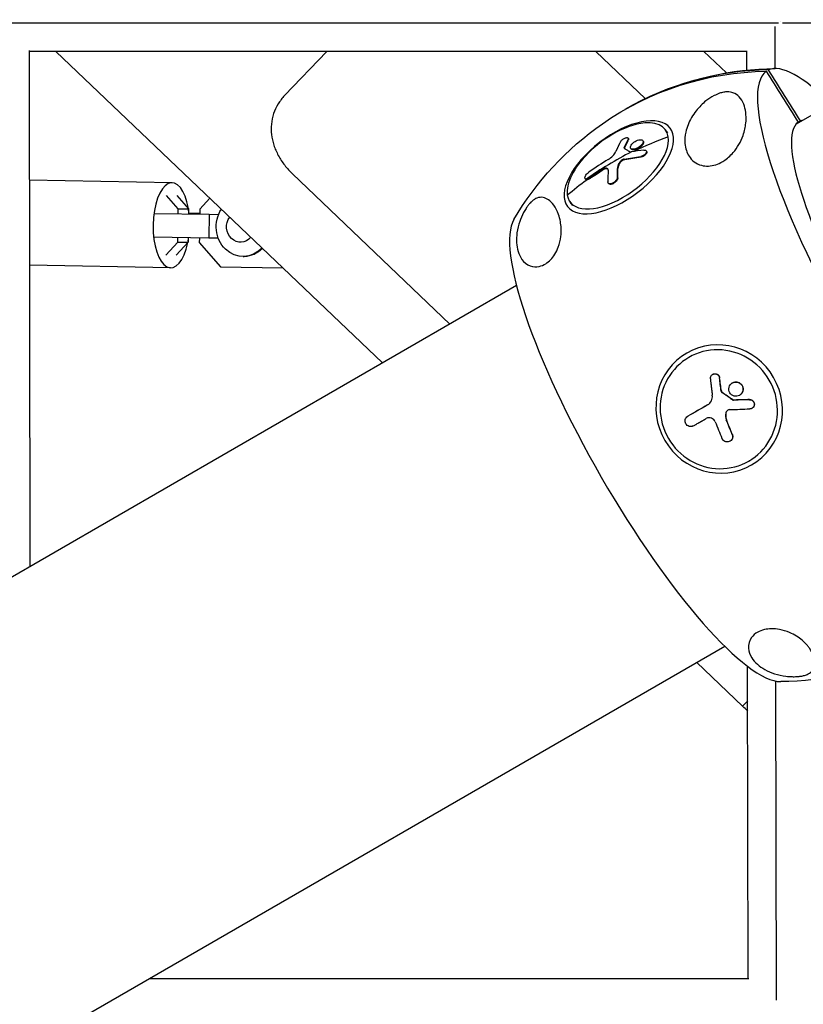
# Model space of a CAD drawing. Units: millimetres. Extents: x -5364 to 5364, y -5900 to 5900.
# Drawn here: x -1030 to -768, y -659 to -329 of the extents above; entities that cross this region are included whole.
import ezdxf

# ---------------------------------------------------------------- set-up
doc = ezdxf.new("R2010")
doc.units = ezdxf.units.MM
doc.header["$LTSCALE"] = 20
doc.layers.add('2d', color=230, linetype='Continuous')

msp = doc.modelspace()

# ---------------------------------------------------------------- linework, layer by layer
at = {"layer": '2d'}
for p, q in [((-284.43, -83.56), (-769.95, -363.88)), ((-775.88, -330), (-1034.44, -330)), ((-711.28, -330), (-774.51, -330)), ((-776.94, -345.23), (-776.96, -331.08)), ((-1027.21, -339.22), (-1027.06, -512.32)), ((-786.39, -339.5), (-1027.21, -339.5)), ((-1018.26, -339.5), (-908.68, -443.97)), ((-941.58, -354.33), (-927.44, -339.5)), ((-820.52, -355.35), (-837.14, -339.5)), ((-800.88, -339.5), (-793.34, -346.69)), ((-786.44, -345.76), (-786.45, -339.5)), ((-769.3, -363.24), (-768.51, -362.79)), ((-813.03, -366.76), (-813.86, -365.67)), ((-826.22, -369.2), (-826.35, -369.03)), ((-826.19, -368.71), (-826.33, -368.54)), ((-821.26, -369.59), (-821.39, -369.41)), ((-827.49, -371.95), (-827.62, -371.78)), ((-825.3, -372.19), (-825.43, -372.01)), ((-824.67, -372.47), (-824.8, -372.3)), ((-820.13, -372.99), (-820.26, -372.82)), ((-827.47, -375.79), (-827.61, -375.62)), ((-821.95, -374.9), (-822.09, -374.73)), ((-834.82, -379.26), (-834.95, -379.08)), ((-829.67, -378.42), (-829.8, -378.24)), ((-828.99, -376.78), (-829.12, -376.61)), ((-979.31, -383.56), (-1027.17, -382.73)), ((-938.94, -380.55), (-886.1, -430.93)), ((-840.59, -382.35), (-840.72, -382.18)), ((-839.07, -382.08), (-839.2, -381.91)), ((-829.78, -381.87), (-829.91, -381.69)), ((-832.84, -383.82), (-832.97, -383.65)), ((-977.23, -392.25), (-981.14, -387.78)), ((-977.7, -387.78), (-973.79, -392.25)), ((-966.62, -388.73), (-970.01, -392.37)), ((-977.25, -393.88), (-977.23, -392.25)), ((-977.23, -392.25), (-973.79, -392.25)), ((-973.79, -392.25), (-973.81, -393.88)), ((-970.01, -392.37), (-970.03, -394.01)), ((-844.89, -391.17), (-845.73, -390.08)), ((-985.35, -393.81), (-966.91, -394.13)), ((-970.03, -393.87), (-973.65, -393.81)), ((-966.91, -394.13), (-967.02, -402.13)), ((-966.91, -394.13), (-963.69, -394.17)), ((-967.02, -402.13), (-985.47, -401.81)), ((-977.39, -403.51), (-977.37, -401.95)), ((-973.93, -402.01), (-973.95, -403.51)), ((-970.15, -402.08), (-970.17, -403.64)), ((-963.81, -402.17), (-967.02, -402.13)), ((-981.42, -407.84), (-977.39, -403.51)), ((-973.95, -403.51), (-977.98, -407.84)), ((-977.39, -403.51), (-973.95, -403.51)), ((-970.17, -403.64), (-963.09, -411.73)), ((-955.51, -408.28), (-955.13, -408.28)), ((-979.81, -412.06), (-1027.15, -411.23)), ((-963.09, -411.73), (-942.12, -412.09)), ((-863.76, -418.03), (-1516.69, -795)), ((-805.62, -441.95), (-805.93, -442.13)), ((-797.9, -447.79), (-797.95, -447.81)), ((-795.62, -448.96), (-795.67, -448.99)), ((-791.3, -450.67), (-791.35, -450.7)), ((-789.51, -450.43), (-789.55, -450.46)), ((-795.04, -453.38), (-795.09, -453.41)), ((-794.73, -453.9), (-794.78, -453.93)), ((-788.93, -454.83), (-788.98, -454.86)), ((-799.64, -458.05), (-799.66, -458.06)), ((-791.2, -456.36), (-791.25, -456.38)), ((-790.95, -456.43), (-791, -456.46)), ((-785.58, -456.28), (-785.62, -456.31)), ((-806.28, -461.85), (-806.33, -461.88)), ((-806.28, -461.86), (-806.33, -461.88)), ((-793.49, -460.74), (-793.54, -460.77)), ((-784.73, -459.17), (-784.78, -459.19)), ((-793.33, -463.02), (-793.37, -463.05)), ((-791.35, -467.94), (-791.4, -467.97)), ((-792.1, -470.21), (-792.15, -470.24)), ((-785.55, -476.71), (-785.86, -476.89)), ((-1446.84, -915.99), (-793.91, -539.02)), ((-803.3, -544.44), (-787.93, -559.1)), ((-786.09, -650.5), (-786.21, -545.77)), ((-776.58, -657.74), (-776.71, -550.72)), ((-786.2, -557.28), (-787.93, -559.1)), ((-987, -650.5), (-785.82, -650.5))]:
    msp.add_line(p, q, dxfattribs=at)
at = {"layer": '2d', "extrusion": (0, 0, -1)}
for start, end in [(64.9272, 89.4878), (30.5122, 55.0728), (244.9272, 269.4878)]:
    msp.add_arc((776.05, -448.05), 102.82, start, end, dxfattribs=at)
for centre, major_axis, ratio, start_param, end_param in [((-776.44, -448.28), (-51.4, 89.03), 0.974018, -0.083772, 0.500131), ((-774.79, -446.86), (-30.34, 97.88), 0.526945, -0.550173, -0.506674), ((-774.65, -447.03), (-30.34, 97.88), 0.526945, -0.550173, -0.506674), ((-776.55, -447.41), (-93.05, 42.99), 0.640975, 0.728783, 0.794384), ((-776.41, -447.58), (-93.05, 42.99), 0.640975, 0.728783, 0.794384), ((-775.19, -446.77), (-43.44, 92.82), 0.358582, -0.641113, -0.589058), ((-775.06, -446.94), (-43.44, 92.82), 0.358582, -0.641113, -0.589058), ((-776.41, -447.57), (101.35, 15.3), 0.843524, 4.08003, 4.165124), ((-955.51, -398.32), (0, 9.96), 0.902706, 2.358008, 5.346489), ((-956.36, -398.32), (0, 5.16), 0.902706, 2.309706, 5.394791), ((-955.13, -398.32), (0, 9.96), 0.902706, 2.385528, 3.141593), ((-774.13, -447.88), (-13.18, 101.63), 0.209861, 4.685221, 4.72872), ((-774.08, -447.86), (-13.18, 101.63), 0.209861, 4.685221, 4.72872), ((-777.78, -445.44), (88.91, 50.91), 0.000836, 1.819855, 1.898119), ((-777.73, -445.42), (88.91, 50.91), 0.000836, 1.820059, 1.898119), ((-776.36, -444.98), (102.36, 4.22), 0.107239, 1.714657, 1.718747), ((-776.31, -444.95), (102.36, 4.22), 0.107239, 1.714657, 1.718747), ((-776.36, -444.98), (102.36, 4.22), 0.107239, 1.665844, 1.714657), ((-776.31, -444.95), (102.36, 4.22), 0.107239, 1.665844, 1.714657), ((-774.77, -447.61), (-35.97, 95.97), 0.22355, 4.582919, 4.634973), ((-774.72, -447.58), (-35.97, 95.97), 0.22355, 4.582919, 4.634973)]:
    msp.add_ellipse(centre, major_axis=major_axis, ratio=ratio, start_param=start_param, end_param=end_param, dxfattribs=at)
at = {"layer": '2d'}
for centre, major_axis, ratio, start_param, end_param in [((-775.65, -447.82), (-51.4, 89.03), 0.974018, -0.500131, 0.004524), ((-734.46, -424.04), (-45.12, 78.14), 0.226471, 0.022167, 3.119426), ((-734.46, -424.04), (-45.12, 78.14), 0.226471, -0.685475, -0.022167), ((-829.79, -377.88), (15.93, 12.2), 0.487009, -0.262296, 2.879297), ((-733.87, -423.7), (-35.05, 60.71), 0.226471, 0.028535, 3.113058), ((-733.87, -423.7), (-35.05, 60.71), 0.226471, -0.08448, -0.028535), ((-829.79, -377.88), (15.93, 12.2), 0.487009, 2.879297, 6.020889), ((-776.41, -447.57), (101.35, 15.3), 0.843524, 1.808992, 1.933591), ((-776.54, -447.4), (101.35, 15.3), 0.843524, 1.940087, 2.118061), ((-775.49, -445.17), (-92.69, 43.64), 0.635721, -0.740861, -0.73677), ((-775.49, -445.17), (-92.69, 43.64), 0.635721, -0.789674, -0.740861), ((-776.78, -445.74), (101.4, 14.66), 0.842683, 2.031921, 2.110184), ((-778.44, -448.29), (-43.74, 92.67), 0.353946, 0.581274, 0.63995), ((-979.56, -397.81), (0.25, 14.25), 0.430204, -1.156867, 4.300308), ((-979.56, -397.81), (0.25, 14.25), 0.430204, -1.278827, -1.183147), ((-817.63, -472.06), (-45.12, 78.14), 0.226471, 0.127374, 3.014218), ((-979.56, -397.81), (0.25, 14.25), 0.430204, 4.339713, 4.42042), ((-795.89, -459.51), (-10.04, 17.38), 0.974018, 4.712389, 7.853982), ((-795.89, -459.51), (-10.04, 17.38), 0.974018, 1.570796, 4.712389), ((-776.23, -448.16), (102.37, 5.11), 0.105477, 4.550903, 4.616504), ((-778.27, -448.93), (-36.54, 95.74), 0.223757, 1.64025, 1.698926)]:
    msp.add_ellipse(centre, major_axis=major_axis, ratio=ratio, start_param=start_param, end_param=end_param, dxfattribs=at)
at = {"layer": '2d', "extrusion": (0, 0, -1)}
for centre, major_axis, ratio in [((-829.43, -378.35), (17.19, 13.17), 0.487009), ((-795.76, -459.43), (-10.83, 18.75), 0.974018)]:
    msp.add_ellipse(centre, major_axis=major_axis, ratio=ratio, dxfattribs=at)
at = {"layer": '2d'}
msp.add_rational_spline([(-775.19, -329.3), (-775.19, -329.33), (-775.19, -329.36), (-775.19, -329.38)], [0.931602519879, 0.9340851253, 0.936578440799, 0.939082466378], degree=3, dxfattribs=at)
for points in [[(-779.96, -346.14), (-776.4, -351.84), (-772.85, -357.54), (-769.3, -363.24)], [(-768.51, -362.79), (-772.07, -357.09), (-775.62, -351.39), (-779.17, -345.69)], [(-826.28, -368.64), (-826.28, -368.64), (-826.28, -368.64), (-826.28, -368.64)], [(-822.03, -369.12), (-822.03, -369.12), (-822.02, -369.12), (-822.02, -369.12)], [(-821.33, -369.5), (-821.33, -369.5), (-821.33, -369.5), (-821.33, -369.5)], [(-827.49, -371.95), (-827.51, -372.01), (-827.52, -372.06), (-827.52, -372.1)], [(-825.36, -372.09), (-825.36, -372.09), (-825.36, -372.09), (-825.36, -372.09)], [(-824.79, -372.3), (-824.79, -372.3), (-824.8, -372.3), (-824.8, -372.3)], [(-824.66, -372.48), (-824.66, -372.47), (-824.66, -372.47), (-824.67, -372.47)], [(-839.07, -382.08), (-837.68, -381.11), (-836.26, -380.17), (-834.82, -379.26)], [(-829.12, -376.61), (-829.54, -377.18), (-829.78, -377.75), (-829.8, -378.24)], [(-840.64, -382.26), (-840.64, -382.26), (-840.64, -382.26), (-840.64, -382.26)], [(-832.9, -383.73), (-832.9, -383.73), (-832.9, -383.73), (-832.9, -383.73)], [(-797.93, -447.8), (-797.93, -447.8), (-797.93, -447.8), (-797.93, -447.8)], [(-791.33, -450.69), (-791.33, -450.69), (-791.33, -450.68), (-791.32, -450.68)], [(-789.57, -450.46), (-789.57, -450.46), (-789.56, -450.46), (-789.55, -450.46)], [(-789.52, -450.43), (-789.52, -450.43), (-789.51, -450.43), (-789.51, -450.43)], [(-795.04, -453.38), (-795.02, -453.59), (-794.9, -453.78), (-794.73, -453.9)], [(-791.2, -456.36), (-792.38, -455.54), (-793.56, -454.72), (-794.73, -453.9)], [(-790.76, -455.1), (-790.76, -455.1), (-790.77, -455.1), (-790.77, -455.1)], [(-788.95, -454.85), (-788.96, -454.85), (-788.96, -454.85), (-788.96, -454.85)], [(-791.2, -456.36), (-791.12, -456.4), (-791.04, -456.43), (-790.95, -456.43)], [(-806.29, -461.86), (-806.29, -461.86), (-806.29, -461.86), (-806.29, -461.86)], [(-806.28, -461.86), (-806.28, -461.86), (-806.28, -461.85), (-806.28, -461.85)], [(-793.54, -460.77), (-793.72, -461.52), (-793.66, -462.32), (-793.37, -463.05)], [(-784.75, -459.18), (-784.75, -459.18), (-784.75, -459.18), (-784.75, -459.18)], [(-792.13, -470.23), (-792.13, -470.23), (-792.13, -470.23), (-792.13, -470.23)], [(-786.2, -560.76), (-786.78, -560.2), (-787.36, -559.65), (-787.93, -559.1)]]:
    msp.add_open_spline(points, degree=3, dxfattribs=at)
for points, knots in [([(-794.74, -376.51), (-795.42, -376.91), (-796.16, -377.24), (-797.73, -377.75), (-798.54, -377.9), (-800.2, -377.98), (-801, -377.89), (-802.62, -377.45), (-803.45, -377.05), (-804.89, -375.94), (-805.45, -375.3), (-806.26, -374.03), (-806.56, -373.39), (-807.03, -371.98), (-807.18, -371.19), (-807.36, -369.12), (-807.25, -367.82), (-806.79, -365.72), (-806.53, -364.9), (-805.57, -362.47), (-804.65, -360.87), (-802.48, -358.12), (-801.36, -357.02), (-799.43, -355.49), (-798.5, -354.86), (-796.93, -354.04), (-796.3, -353.76), (-795.19, -353.39), (-794.72, -353.26), (-793.84, -353.11), (-793.45, -353.07), (-792.65, -353.06), (-792.28, -353.09), (-791.4, -353.24), (-790.94, -353.41), (-789.79, -353.96), (-789.13, -354.53), (-788.01, -356.01), (-787.59, -356.89), (-787.02, -358.72), (-786.84, -359.7), (-786.71, -361.62), (-786.72, -362.56), (-786.83, -363.53), (-786.97, -364.83), (-787.26, -366.23), (-788.52, -369.8), (-789.65, -371.77), (-792.03, -374.54), (-793.11, -375.48), (-794.41, -376.32), (-794.58, -376.42), (-794.74, -376.51)], [-104.485264, -104.485264, -104.485264, -104.485264, -100.598786, -100.598786, -96.671929, -96.671929, -92.544577, -92.544577, -87.59023, -87.59023, -82.913507, -82.913507, -78.751396, -78.751396, -73.899367, -73.899367, -66.05257, -66.05257, -60.956691, -60.956691, -50.664723, -50.664723, -41.665184, -41.665184, -35.613595, -35.613595, -32.391806, -32.391806, -30.304297, -30.304297, -28.567857, -28.567857, -26.664609, -26.664609, -23.618001, -23.618001, -17.480631, -17.480631, -11.147852, -11.147852, -5.152759, -5.152759, 0, 0, 0, 6.898473, 6.898473, 17.02274, 17.02274, 23.86477, 23.86477, 24.810611, 24.810611, 24.810611, 24.810611]), ([(-941.58, -354.33), (-941.98, -354.75), (-942.36, -355.19), (-943.08, -356.13), (-943.42, -356.62), (-944.36, -358.14), (-944.87, -359.23), (-945.64, -361.5), (-945.88, -362.68), (-946.1, -365.05), (-946.08, -366.24), (-945.8, -368.54), (-945.54, -369.72), (-944.78, -372.08), (-944.27, -373.26), (-943.05, -375.55), (-942.32, -376.65), (-940.73, -378.72), (-939.85, -379.69), (-938.94, -380.55)], [92.985328, 92.985328, 92.985328, 92.985328, 94.89458, 94.89458, 96.803831, 96.803831, 100.622334, 100.622334, 104.440837, 104.440837, 108.25934, 108.25934, 112.027806, 112.027806, 115.796272, 115.796272, 119.564738, 119.564738, 123.333204, 123.333204, 123.333204, 123.333204]), ([(-828.9, -369.79), (-828.97, -369.94), (-829.05, -370.09), (-829.15, -370.29), (-829.2, -370.4), (-829.26, -370.52), (-829.29, -370.57), (-829.3, -370.6), (-829.31, -370.61), (-829.31, -370.62), (-829.35, -370.7), (-829.4, -370.81), (-829.46, -370.93), (-829.49, -370.99), (-829.51, -371.02), (-829.51, -371.04), (-829.56, -371.13), (-829.61, -371.24), (-829.67, -371.36), (-829.7, -371.42), (-829.71, -371.45), (-829.72, -371.46), (-829.72, -371.47), (-829.76, -371.56), (-829.81, -371.67), (-829.87, -371.79), (-829.9, -371.85), (-829.91, -371.88), (-829.92, -371.89), (-829.92, -371.9), (-829.96, -371.99), (-830.01, -372.1), (-830.07, -372.22), (-830.1, -372.28), (-830.11, -372.31), (-830.12, -372.33), (-830.12, -372.34), (-830.16, -372.42), (-830.21, -372.53), (-830.27, -372.66), (-830.3, -372.72), (-830.31, -372.75), (-830.31, -372.77), (-830.32, -372.77), (-830.39, -372.94), (-830.46, -373.08), (-830.52, -373.22)], [0, 0, 0, 0, 0.125, 0.125, 0.1875, 0.21875, 0.234375, 0.242188, 0.242188, 0.25, 0.25, 0.3125, 0.34375, 0.359375, 0.359375, 0.375, 0.375, 0.4375, 0.46875, 0.484375, 0.492188, 0.492188, 0.5, 0.5, 0.5625, 0.59375, 0.609375, 0.617188, 0.617188, 0.625, 0.625, 0.6875, 0.71875, 0.734375, 0.742188, 0.742188, 0.75, 0.75, 0.8125, 0.84375, 0.859375, 0.867188, 0.867188, 0.875, 0.875, 1, 1, 1, 1]), ([(-828.9, -369.79), (-828.84, -369.69), (-828.76, -369.57), (-828.66, -369.46), (-828.56, -369.34), (-828.44, -369.22), (-828.31, -369.11), (-828.18, -369.01), (-828.03, -368.9), (-827.88, -368.81), (-827.73, -368.72), (-827.58, -368.63), (-827.42, -368.57), (-827.27, -368.51), (-827.13, -368.46), (-826.99, -368.43), (-826.86, -368.4), (-826.73, -368.39), (-826.63, -368.4), (-826.53, -368.41), (-826.44, -368.44), (-826.38, -368.48), (-826.32, -368.53), (-826.28, -368.6), (-826.27, -368.67), (-826.26, -368.75), (-826.27, -368.84), (-826.31, -368.95), (-826.32, -368.97), (-826.33, -369), (-826.35, -369.03)], [0, 0, 0, 0, 0.108572, 0.108572, 0.108572, 0.217262, 0.217262, 0.217262, 0.325717, 0.325717, 0.325717, 0.433622, 0.433622, 0.433622, 0.540983, 0.540983, 0.540983, 0.648042, 0.648042, 0.648042, 0.755174, 0.755174, 0.755174, 0.862717, 0.862717, 0.862717, 0.970831, 0.970831, 0.970831, 1, 1, 1, 1]), ([(-826.19, -368.71), (-826.18, -368.72), (-826.18, -368.73), (-826.15, -368.78), (-826.14, -368.83), (-826.13, -368.92), (-826.14, -368.97), (-826.16, -369.08), (-826.19, -369.14), (-826.22, -369.2)], [0.7926725, 0.7926725, 0.7926725, 0.7926725, 0.8125, 0.8125, 0.875, 0.875, 0.9375, 0.9375, 1, 1, 1, 1]), ([(-824.8, -372.3), (-825.23, -372.26), (-825.5, -372.06), (-825.59, -371.42), (-825.4, -370.99), (-824.67, -370.16), (-824.14, -369.76), (-823.02, -369.22), (-822.45, -369.09), (-822.03, -369.12)], [0, 0, 0, 0, 0.125, 0.125, 0.25, 0.25, 0.375, 0.375, 0.4988549, 0.4988549, 0.4988549, 0.4988549]), ([(-822.02, -369.12), (-821.59, -369.16), (-821.32, -369.37), (-821.23, -370), (-821.42, -370.43), (-822.15, -371.27), (-822.69, -371.66), (-823.79, -372.2), (-824.36, -372.33), (-824.79, -372.3)], [0.5, 0.5, 0.5, 0.5, 0.625, 0.625, 0.75, 0.75, 0.875, 0.875, 0.9988689, 0.9988689, 0.9988689, 0.9988689]), ([(-821.26, -369.59), (-821.24, -369.6), (-821.23, -369.62), (-821.2, -369.67), (-821.18, -369.71), (-821.16, -369.78), (-821.15, -369.82), (-821.13, -369.94), (-821.14, -370.02), (-821.16, -370.16), (-821.17, -370.21), (-821.21, -370.31), (-821.22, -370.35), (-821.29, -370.5), (-821.35, -370.61), (-821.45, -370.76), (-821.49, -370.82), (-821.57, -370.92), (-821.61, -370.97), (-821.7, -371.07), (-821.75, -371.13), (-821.85, -371.23), (-821.9, -371.28), (-822.01, -371.38), (-822.07, -371.43), (-822.19, -371.53), (-822.25, -371.57), (-822.34, -371.64), (-822.37, -371.67), (-822.44, -371.71), (-822.54, -371.78), (-822.63, -371.84), (-822.71, -371.89), (-822.73, -371.9), (-822.77, -371.92), (-822.82, -371.95), (-822.94, -372.02), (-823.04, -372.07), (-823.15, -372.12), (-823.18, -372.14), (-823.25, -372.17), (-823.36, -372.22), (-823.46, -372.26), (-823.56, -372.29), (-823.6, -372.31), (-823.67, -372.33), (-823.77, -372.36), (-823.87, -372.39), (-823.97, -372.41), (-824.01, -372.42), (-824.07, -372.43), (-824.17, -372.45), (-824.26, -372.46), (-824.35, -372.47), (-824.38, -372.47), (-824.44, -372.48), (-824.53, -372.48), (-824.61, -372.48), (-824.66, -372.48)], [0.5845113, 0.5845113, 0.5845113, 0.5845113, 0.5937492, 0.5937492, 0.6093742, 0.6093742, 0.6249992, 0.6249992, 0.6562493, 0.6562493, 0.6718743, 0.6718743, 0.6874994, 0.6874994, 0.7187494, 0.7187494, 0.7343745, 0.7343745, 0.7499995, 0.7499995, 0.7656245, 0.7656245, 0.7812496, 0.7812496, 0.7968746, 0.7968746, 0.8124996, 0.8124996, 0.8203121, 0.8203121, 0.8281247, 0.8437497, 0.8437497, 0.8476559, 0.8476559, 0.8515622, 0.8593747, 0.8749997, 0.8749997, 0.8828123, 0.8828123, 0.8906248, 0.9062498, 0.9062498, 0.9140623, 0.9140623, 0.9218748, 0.9374999, 0.9374999, 0.9453124, 0.9453124, 0.9531249, 0.9687499, 0.9687499, 0.9765625, 0.9765625, 0.984375, 0.9988505, 0.9988505, 0.9988505, 0.9988505]), ([(-827.62, -371.78), (-827.64, -371.83), (-827.65, -371.88), (-827.65, -371.93), (-827.65, -371.97), (-827.64, -372.01), (-827.61, -372.04), (-827.6, -372.05), (-827.59, -372.06), (-827.57, -372.07)], [0, 0, 0, 0, 0.404397, 0.404397, 0.404397, 0.80918, 0.80918, 0.80918, 1, 1, 1, 1]), ([(-825.67, -373.23), (-825.83, -373.13), (-825.99, -373.03), (-826.31, -372.83), (-826.47, -372.73), (-826.79, -372.54), (-826.95, -372.44), (-827.18, -372.3), (-827.26, -372.26), (-827.41, -372.17), (-827.49, -372.12), (-827.57, -372.07)], [0, 0, 0, 0, 0.25, 0.25, 0.5, 0.5, 0.75, 0.75, 0.875, 0.875, 1, 1, 1, 1]), ([(-824.67, -372.47), (-824.77, -372.47), (-824.87, -372.45), (-825.05, -372.39), (-825.12, -372.35), (-825.23, -372.27), (-825.27, -372.23), (-825.3, -372.19)], [1, 1, 1, 1, 1.03124993, 1.03124993, 1.06249987, 1.06249987, 1.08428307, 1.08428307, 1.08428307, 1.08428307]), ([(-821.05, -372.59), (-820.9, -372.58), (-820.76, -372.58), (-820.65, -372.6), (-820.53, -372.62), (-820.42, -372.67), (-820.35, -372.73), (-820.27, -372.79), (-820.22, -372.87), (-820.19, -372.96), (-820.16, -373.06), (-820.16, -373.16), (-820.19, -373.27), (-820.21, -373.39), (-820.26, -373.51), (-820.34, -373.63), (-820.42, -373.75), (-820.51, -373.87), (-820.63, -373.99), (-820.75, -374.1), (-820.88, -374.21), (-821.03, -374.31), (-821.17, -374.4), (-821.33, -374.49), (-821.48, -374.56), (-821.64, -374.63), (-821.8, -374.68), (-821.96, -374.71), (-822, -374.72), (-822.04, -374.72), (-822.09, -374.73)], [0, 0, 0, 0, 0.108263, 0.108263, 0.108263, 0.216637, 0.216637, 0.216637, 0.324631, 0.324631, 0.324631, 0.431995, 0.431995, 0.431995, 0.53889, 0.53889, 0.53889, 0.64568, 0.64568, 0.64568, 0.75277, 0.75277, 0.75277, 0.860435, 0.860435, 0.860435, 0.968703, 0.968703, 0.968703, 1, 1, 1, 1]), ([(-820.13, -372.99), (-820.07, -373.07), (-820.04, -373.16), (-820.03, -373.4), (-820.07, -373.53), (-820.17, -373.74), (-820.21, -373.81), (-820.31, -373.95), (-820.37, -374.02), (-820.56, -374.23), (-820.71, -374.36), (-820.97, -374.53), (-821.05, -374.58), (-821.19, -374.66), (-821.23, -374.68), (-821.33, -374.72), (-821.37, -374.74), (-821.46, -374.78), (-821.51, -374.79), (-821.6, -374.82), (-821.64, -374.84), (-821.78, -374.87), (-821.87, -374.89), (-821.95, -374.9)], [0.2604176, 0.2604176, 0.2604176, 0.2604176, 0.375, 0.375, 0.5, 0.5, 0.5625, 0.5625, 0.625, 0.625, 0.75, 0.75, 0.8125, 0.8125, 0.84375, 0.84375, 0.875, 0.875, 0.90625, 0.90625, 0.9375, 0.9375, 1, 1, 1, 1]), ([(-832.96, -375.74), (-832.42, -375.41), (-831.9, -375), (-831.03, -374.11), (-830.7, -373.64), (-830.52, -373.22)], [0, 0, 0, 0, 0.5, 0.5, 1, 1, 1, 1]), ([(-827.61, -375.62), (-827.74, -375.64), (-827.89, -375.69), (-828.04, -375.75), (-828.19, -375.82), (-828.34, -375.9), (-828.48, -376), (-828.62, -376.09), (-828.75, -376.2), (-828.87, -376.32), (-828.96, -376.41), (-829.05, -376.51), (-829.12, -376.61)], [0, 0, 0, 0, 0.263282, 0.263282, 0.263282, 0.526692, 0.526692, 0.526692, 0.789921, 0.789921, 0.789921, 1, 1, 1, 1]), ([(-827.47, -375.79), (-827.51, -375.8), (-827.54, -375.8), (-827.59, -375.82), (-827.61, -375.82), (-827.64, -375.83), (-827.66, -375.83), (-827.71, -375.85), (-827.75, -375.86), (-827.81, -375.89), (-827.85, -375.9), (-827.92, -375.93), (-827.95, -375.95), (-828.02, -375.98), (-828.06, -376), (-828.13, -376.04), (-828.16, -376.06), (-828.23, -376.1), (-828.27, -376.12), (-828.57, -376.32), (-828.82, -376.55), (-828.99, -376.78)], [0, 0, 0, 0, 0.0625, 0.0625, 0.09375, 0.09375, 0.125, 0.125, 0.1875, 0.1875, 0.25, 0.25, 0.3125, 0.3125, 0.375, 0.375, 0.4375, 0.4375, 0.5, 0.5, 1, 1, 1, 1]), ([(-825.67, -373.23), (-825.65, -373.24), (-825.62, -373.25), (-825.59, -373.25), (-825.56, -373.26), (-825.53, -373.26), (-825.5, -373.25)], [0, 0, 0, 0, 0.536906, 0.536906, 0.536906, 1, 1, 1, 1]), ([(-839.2, -381.91), (-839.01, -381.78), (-838.83, -381.65), (-838.57, -381.47), (-838.44, -381.38), (-838.3, -381.28), (-838.22, -381.23), (-838.19, -381.21), (-838.17, -381.2), (-838.16, -381.19), (-837.96, -381.05), (-837.78, -380.93), (-837.52, -380.75), (-837.39, -380.67), (-837.24, -380.57), (-837.17, -380.52), (-837.14, -380.5), (-837.12, -380.49), (-837.11, -380.48), (-837, -380.41), (-836.87, -380.32), (-836.71, -380.22), (-836.64, -380.17), (-836.61, -380.15), (-836.58, -380.13), (-836.58, -380.13), (-836.47, -380.06), (-836.33, -379.97), (-836.18, -379.87), (-836.1, -379.82), (-836.07, -379.8), (-836.05, -379.79), (-836.04, -379.78), (-835.93, -379.71), (-835.8, -379.62), (-835.64, -379.52), (-835.57, -379.47), (-835.53, -379.45), (-835.51, -379.44), (-835.5, -379.43), (-835.3, -379.3), (-835.12, -379.19), (-834.95, -379.08)], [0, 0, 0, 0, 0.125, 0.125, 0.1875, 0.21875, 0.234375, 0.242187, 0.242187, 0.25, 0.25, 0.375, 0.375, 0.4375, 0.46875, 0.484375, 0.492187, 0.492187, 0.5, 0.5, 0.5625, 0.59375, 0.609375, 0.617187, 0.617187, 0.625, 0.625, 0.6875, 0.71875, 0.734375, 0.742187, 0.742187, 0.75, 0.75, 0.8125, 0.84375, 0.859375, 0.867187, 0.867187, 0.875, 0.875, 1, 1, 1, 1]), ([(-833, -379.34), (-832.98, -378.96), (-833.19, -378.7), (-833.93, -378.6), (-834.45, -378.76), (-834.95, -379.08)], [0, 0, 0, 0, 0.5, 0.5, 1, 1, 1, 1]), ([(-833.07, -378.98), (-833.1, -378.95), (-833.14, -378.92), (-833.25, -378.86), (-833.34, -378.84), (-833.47, -378.82), (-833.52, -378.82), (-833.6, -378.82), (-833.62, -378.82), (-833.68, -378.82), (-833.71, -378.83), (-833.78, -378.83), (-833.84, -378.84), (-833.93, -378.86), (-833.97, -378.87), (-834.01, -378.89), (-834.04, -378.89), (-834.06, -378.9), (-834.13, -378.92), (-834.19, -378.94), (-834.28, -378.98), (-834.33, -379), (-834.38, -379.02), (-834.41, -379.03), (-834.43, -379.04), (-834.56, -379.1), (-834.69, -379.17), (-834.82, -379.26)], [0.3017811, 0.3017811, 0.3017811, 0.3017811, 0.375, 0.375, 0.5, 0.5, 0.5625, 0.5625, 0.59375, 0.59375, 0.625, 0.625, 0.6875, 0.6875, 0.71875, 0.734375, 0.734375, 0.75, 0.75, 0.8125, 0.8125, 0.84375, 0.859375, 0.859375, 0.875, 0.875, 1, 1, 1, 1]), ([(-828.99, -376.78), (-829.04, -376.85), (-829.09, -376.93), (-829.16, -377.03), (-829.18, -377.07), (-829.23, -377.14), (-829.25, -377.17), (-829.31, -377.28), (-829.34, -377.35), (-829.4, -377.45), (-829.42, -377.5), (-829.45, -377.56), (-829.46, -377.59), (-829.47, -377.61), (-829.47, -377.62), (-829.58, -377.88), (-829.66, -378.14), (-829.67, -378.42)], [0, 0, 0, 0, 0.125, 0.125, 0.1875, 0.1875, 0.25, 0.25, 0.375, 0.375, 0.4375, 0.46875, 0.484375, 0.484375, 0.5, 0.5, 1, 1, 1, 1]), ([(-840.3, -382.35), (-840.59, -382.36), (-840.77, -382.21), (-840.84, -381.71), (-840.72, -381.34), (-840.22, -380.59), (-839.85, -380.22), (-839.46, -379.95)], [0.255609, 0.255609, 0.255609, 0.255609, 0.5, 0.5, 0.75, 0.75, 1, 1, 1, 1]), ([(-840.17, -382.53), (-840.27, -382.53), (-840.37, -382.51), (-840.49, -382.45), (-840.52, -382.42), (-840.56, -382.38), (-840.58, -382.37), (-840.59, -382.35)], [0.2555847, 0.2555847, 0.2555847, 0.2555847, 0.3486366, 0.3486366, 0.3951626, 0.3951626, 0.4169212, 0.4169212, 0.4169212, 0.4169212]), ([(-839.2, -381.91), (-839.59, -382.18), (-839.98, -382.34), (-840.29, -382.35), (-840.29, -382.35), (-840.3, -382.35)], [0, 0, 0, 0, 0.25, 0.25, 0.255609, 0.255609, 0.255609, 0.255609]), ([(-839.07, -382.08), (-839.11, -382.11), (-839.16, -382.15), (-839.26, -382.21), (-839.31, -382.24), (-839.41, -382.29), (-839.46, -382.32), (-839.56, -382.36), (-839.6, -382.39), (-839.75, -382.44), (-839.84, -382.47), (-840.01, -382.51), (-840.09, -382.52), (-840.17, -382.53)], [0, 0, 0, 0, 0.0319481, 0.0319481, 0.0638962, 0.0638962, 0.0958443, 0.0958443, 0.1277924, 0.1277924, 0.1916885, 0.1916885, 0.2555847, 0.2555847, 0.2555847, 0.2555847]), ([(-829.91, -381.69), (-829.92, -382.02), (-830.09, -382.43), (-830.68, -383.17), (-831.1, -383.51), (-831.93, -383.9), (-832.35, -383.96), (-832.94, -383.78), (-833.11, -383.54), (-833.11, -383.2)], [0, 0, 0, 0, 0.25, 0.25, 0.5, 0.5, 0.75, 0.75, 1, 1, 1, 1]), ([(-829.78, -381.87), (-829.78, -381.91), (-829.78, -381.95), (-829.79, -382.01), (-829.8, -382.03), (-829.8, -382.08), (-829.81, -382.1), (-829.82, -382.17), (-829.84, -382.21), (-829.87, -382.31), (-829.89, -382.36), (-829.95, -382.5), (-830, -382.59), (-830.11, -382.79), (-830.18, -382.88), (-830.33, -383.07), (-830.41, -383.16), (-830.58, -383.33), (-830.68, -383.41), (-830.97, -383.65), (-831.18, -383.78), (-831.49, -383.93), (-831.59, -383.97), (-831.8, -384.03), (-831.9, -384.05), (-832.09, -384.08), (-832.18, -384.09), (-832.36, -384.08), (-832.44, -384.07), (-832.59, -384.02), (-832.65, -383.99), (-832.76, -383.91), (-832.8, -383.87), (-832.84, -383.82)], [0, 0, 0, 0, 0.03125, 0.03125, 0.046875, 0.046875, 0.0625, 0.0625, 0.09375, 0.09375, 0.125, 0.125, 0.1875, 0.1875, 0.25, 0.25, 0.3125, 0.3125, 0.375, 0.375, 0.5, 0.5, 0.5625, 0.5625, 0.625, 0.625, 0.6875, 0.6875, 0.75, 0.75, 0.8125, 0.8125, 0.8668487, 0.8668487, 0.8668487, 0.8668487]), ([(-857.56, -389), (-857.34, -388.87), (-857.12, -388.77), (-856.24, -388.42), (-855.51, -388.35), (-854.18, -388.63), (-853.61, -388.89), (-852.45, -389.69), (-851.84, -390.28), (-851.29, -391.04), (-850.67, -391.88), (-850.1, -392.93), (-849.4, -394.93), (-849.19, -395.73), (-848.91, -397.3), (-848.82, -398.05), (-848.75, -399.71), (-848.78, -400.63), (-849.06, -402.82), (-849.34, -404), (-850.05, -405.94), (-850.44, -406.76), (-851.33, -408.2), (-851.79, -408.79), (-852.83, -409.88), (-853.39, -410.34), (-854.71, -411.17), (-855.45, -411.45), (-857.15, -411.82), (-858.18, -411.76), (-860.3, -410.98), (-861.23, -410.19), (-862.5, -408.45), (-862.94, -407.54), (-863.51, -405.66), (-863.68, -404.68), (-863.81, -402.61), (-863.76, -401.48), (-863.41, -399), (-863.09, -397.73), (-862.37, -395.66), (-861.94, -394.6), (-861.14, -393.1), (-860.87, -392.62), (-860.34, -391.81), (-860.11, -391.47), (-859.64, -390.85), (-859.41, -390.58), (-858.88, -390.01), (-858.59, -389.74), (-858.06, -389.31), (-857.8, -389.14), (-857.56, -389)], [-22.255724, -22.255724, -22.255724, -22.255724, -20.146992, -20.146992, -12.696341, -12.696341, -6.827214, -6.827214, 0, 0, 0, 7.630673, 7.630673, 11.923208, 11.923208, 15.341393, 15.341393, 18.936243, 18.936243, 23.425678, 23.425678, 26.837581, 26.837581, 29.754336, 29.754336, 32.94537, 32.94537, 37.292177, 37.292177, 43.766089, 43.766089, 51.579511, 51.579511, 57.985229, 57.985229, 63.830874, 63.830874, 69.882052, 69.882052, 76.656902, 76.656902, 81.697226, 81.697226, 83.856034, 83.856034, 85.451292, 85.451292, 87.022482, 87.022482, 89.260158, 89.260158, 91.550878, 91.550878, 91.550878, 91.550878]), ([(-798.72, -449.36), (-798.74, -449.19), (-798.73, -449.01), (-798.69, -448.83), (-798.65, -448.66), (-798.58, -448.49), (-798.49, -448.34), (-798.4, -448.19), (-798.28, -448.06), (-798.15, -447.95), (-798.01, -447.84), (-797.86, -447.75), (-797.69, -447.7), (-797.53, -447.64), (-797.36, -447.61), (-797.19, -447.61), (-797.01, -447.61), (-796.84, -447.64), (-796.68, -447.7), (-796.52, -447.76), (-796.37, -447.85), (-796.23, -447.96), (-796.1, -448.07), (-795.98, -448.21), (-795.89, -448.36), (-795.8, -448.51), (-795.73, -448.68), (-795.7, -448.85), (-795.69, -448.89), (-795.68, -448.94), (-795.67, -448.99)], [0, 0, 0, 0, 0.108572, 0.108572, 0.108572, 0.217262, 0.217262, 0.217262, 0.325717, 0.325717, 0.325717, 0.433622, 0.433622, 0.433622, 0.540983, 0.540983, 0.540983, 0.648042, 0.648042, 0.648042, 0.755174, 0.755174, 0.755174, 0.862717, 0.862717, 0.862717, 0.970831, 0.970831, 0.970831, 1, 1, 1, 1]), ([(-797.9, -447.79), (-797.9, -447.79), (-797.9, -447.79), (-797.72, -447.68), (-797.53, -447.62), (-797.23, -447.58), (-797.13, -447.58), (-796.93, -447.6), (-796.83, -447.61), (-796.54, -447.7), (-796.36, -447.79), (-796.12, -447.98), (-796.05, -448.05), (-795.92, -448.21), (-795.86, -448.29), (-795.76, -448.47), (-795.72, -448.56), (-795.66, -448.76), (-795.64, -448.86), (-795.62, -448.96)], [0.3749154, 0.3749154, 0.3749154, 0.3749154, 0.375, 0.375, 0.5, 0.5, 0.5625, 0.5625, 0.625, 0.625, 0.75, 0.75, 0.8125, 0.8125, 0.875, 0.875, 0.9375, 0.9375, 1, 1, 1, 1]), ([(-798.72, -449.36), (-798.69, -449.61), (-798.67, -449.84), (-798.63, -450.18), (-798.61, -450.35), (-798.59, -450.54), (-798.58, -450.64), (-798.57, -450.68), (-798.57, -450.7), (-798.57, -450.72), (-798.55, -450.85), (-798.53, -451.02), (-798.51, -451.22), (-798.5, -451.3), (-798.49, -451.36), (-798.49, -451.38), (-798.47, -451.53), (-798.45, -451.71), (-798.43, -451.9), (-798.42, -452), (-798.41, -452.04), (-798.41, -452.07), (-798.41, -452.08), (-798.39, -452.21), (-798.37, -452.39), (-798.35, -452.59), (-798.34, -452.68), (-798.33, -452.72), (-798.33, -452.75), (-798.33, -452.76), (-798.31, -452.9), (-798.29, -453.07), (-798.27, -453.27), (-798.25, -453.37), (-798.25, -453.41), (-798.25, -453.43), (-798.24, -453.45), (-798.23, -453.58), (-798.21, -453.76), (-798.18, -453.95), (-798.17, -454.05), (-798.17, -454.09), (-798.16, -454.12), (-798.16, -454.13), (-798.13, -454.38), (-798.1, -454.61), (-798.08, -454.83)], [0, 0, 0, 0, 0.125, 0.125, 0.1875, 0.21875, 0.234375, 0.242188, 0.242188, 0.25, 0.25, 0.3125, 0.34375, 0.359375, 0.359375, 0.375, 0.375, 0.4375, 0.46875, 0.484375, 0.492188, 0.492188, 0.5, 0.5, 0.5625, 0.59375, 0.609375, 0.617188, 0.617188, 0.625, 0.625, 0.6875, 0.71875, 0.734375, 0.742188, 0.742188, 0.75, 0.75, 0.8125, 0.84375, 0.859375, 0.867188, 0.867188, 0.875, 0.875, 1, 1, 1, 1]), ([(-790.77, -455.1), (-791.38, -454.93), (-791.91, -454.52), (-792.54, -453.43), (-792.62, -452.76), (-792.3, -451.55), (-791.9, -451.02), (-790.82, -450.39), (-790.17, -450.3), (-789.57, -450.46)], [0, 0, 0, 0, 0.125, 0.125, 0.25, 0.25, 0.375, 0.375, 0.4988549, 0.4988549, 0.4988549, 0.4988549]), ([(-791.3, -450.67), (-791.24, -450.63), (-791.17, -450.6), (-791.03, -450.53), (-790.96, -450.51), (-790.81, -450.45), (-790.74, -450.43), (-790.59, -450.4), (-790.51, -450.38), (-790.28, -450.35), (-790.12, -450.35), (-789.89, -450.36), (-789.81, -450.37), (-789.66, -450.39), (-789.59, -450.41), (-789.52, -450.43)], [1.375782, 1.375782, 1.375782, 1.375782, 1.3906242, 1.3906242, 1.4062492, 1.4062492, 1.4218741, 1.4218741, 1.4374991, 1.4374991, 1.4687491, 1.4687491, 1.484374, 1.484374, 1.4988524, 1.4988524, 1.4988524, 1.4988524]), ([(-789.55, -450.46), (-788.95, -450.62), (-788.42, -451.04), (-787.79, -452.12), (-787.7, -452.79), (-788.03, -454.01), (-788.43, -454.54), (-789.5, -455.17), (-790.15, -455.26), (-790.76, -455.1)], [0.5, 0.5, 0.5, 0.5, 0.625, 0.625, 0.75, 0.75, 0.875, 0.875, 0.9988689, 0.9988689, 0.9988689, 0.9988689]), ([(-789.51, -450.43), (-789.36, -450.47), (-789.21, -450.53), (-788.93, -450.67), (-788.8, -450.75), (-788.55, -450.94), (-788.43, -451.05), (-788.28, -451.23), (-788.23, -451.29), (-788.14, -451.42), (-788.1, -451.48), (-787.98, -451.68), (-787.91, -451.83), (-787.84, -452.06), (-787.82, -452.13), (-787.78, -452.28), (-787.77, -452.36), (-787.74, -452.59), (-787.73, -452.75), (-787.75, -452.99), (-787.76, -453.07), (-787.78, -453.22), (-787.8, -453.3), (-787.84, -453.45), (-787.86, -453.52), (-787.91, -453.67), (-787.95, -453.74), (-788.01, -453.88), (-788.05, -453.95), (-788.13, -454.08), (-788.18, -454.15), (-788.25, -454.24), (-788.27, -454.27), (-788.33, -454.33), (-788.4, -454.42), (-788.48, -454.5), (-788.56, -454.57), (-788.57, -454.58), (-788.6, -454.61), (-788.65, -454.64), (-788.76, -454.73), (-788.85, -454.79), (-788.92, -454.83), (-788.93, -454.83), (-788.93, -454.83)], [0.499999, 0.499999, 0.499999, 0.499999, 0.5312491, 0.5312491, 0.5624991, 0.5624991, 0.5937492, 0.5937492, 0.6093742, 0.6093742, 0.6249992, 0.6249992, 0.6562493, 0.6562493, 0.6718743, 0.6718743, 0.6874994, 0.6874994, 0.7187494, 0.7187494, 0.7343745, 0.7343745, 0.7499995, 0.7499995, 0.7656245, 0.7656245, 0.7812496, 0.7812496, 0.7968746, 0.7968746, 0.8124996, 0.8124996, 0.8203121, 0.8203121, 0.8281247, 0.8437497, 0.8437497, 0.8476559, 0.8476559, 0.8515622, 0.8593747, 0.8749997, 0.8749997, 0.8758243, 0.8758243, 0.8758243, 0.8758243]), ([(-799.66, -458.06), (-799.11, -457.75), (-798.67, -457.27), (-798.11, -456.13), (-798, -455.47), (-798.08, -454.83)], [0, 0, 0, 0, 0.5, 0.5, 1, 1, 1, 1]), ([(-795.09, -453.41), (-795.08, -453.49), (-795.06, -453.58), (-795.02, -453.65), (-794.98, -453.73), (-794.93, -453.8), (-794.87, -453.85), (-794.84, -453.88), (-794.81, -453.91), (-794.78, -453.93)], [0, 0, 0, 0, 0.404397, 0.404397, 0.404397, 0.80918, 0.80918, 0.80918, 1, 1, 1, 1]), ([(-791.25, -456.38), (-791.54, -456.18), (-791.84, -455.98), (-792.43, -455.57), (-792.72, -455.36), (-793.31, -454.95), (-793.61, -454.75), (-794.04, -454.44), (-794.19, -454.34), (-794.48, -454.14), (-794.63, -454.03), (-794.78, -453.93)], [0, 0, 0, 0, 0.25, 0.25, 0.5, 0.5, 0.75, 0.75, 0.875, 0.875, 1, 1, 1, 1]), ([(-791.25, -456.38), (-791.21, -456.41), (-791.16, -456.43), (-791.12, -456.44), (-791.08, -456.45), (-791.04, -456.46), (-791, -456.46)], [0, 0, 0, 0, 0.536906, 0.536906, 0.536906, 1, 1, 1, 1]), ([(-785.62, -456.31), (-785.45, -456.3), (-785.27, -456.32), (-785.1, -456.38), (-784.94, -456.43), (-784.78, -456.51), (-784.64, -456.62), (-784.49, -456.72), (-784.37, -456.85), (-784.27, -457), (-784.18, -457.14), (-784.1, -457.3), (-784.06, -457.47), (-784.01, -457.64), (-784, -457.82), (-784.01, -457.99), (-784.03, -458.16), (-784.07, -458.33), (-784.14, -458.49), (-784.21, -458.65), (-784.31, -458.79), (-784.43, -458.92), (-784.54, -459.04), (-784.69, -459.15), (-784.84, -459.23), (-785, -459.31), (-785.17, -459.36), (-785.34, -459.39), (-785.39, -459.39), (-785.44, -459.4), (-785.49, -459.4)], [0, 0, 0, 0, 0.108263, 0.108263, 0.108263, 0.216637, 0.216637, 0.216637, 0.324631, 0.324631, 0.324631, 0.431995, 0.431995, 0.431995, 0.53889, 0.53889, 0.53889, 0.64568, 0.64568, 0.64568, 0.75277, 0.75277, 0.75277, 0.860435, 0.860435, 0.860435, 0.968703, 0.968703, 0.968703, 1, 1, 1, 1]), ([(-785.58, -456.28), (-785.48, -456.27), (-785.37, -456.28), (-785.17, -456.31), (-785.07, -456.34), (-784.88, -456.41), (-784.79, -456.46), (-784.62, -456.56), (-784.54, -456.62), (-784.31, -456.83), (-784.19, -457), (-784.02, -457.37), (-783.97, -457.57), (-783.96, -457.87), (-783.96, -457.97), (-783.99, -458.17), (-784.02, -458.27), (-784.12, -458.56), (-784.23, -458.73), (-784.44, -458.95), (-784.51, -459.02), (-784.64, -459.11), (-784.68, -459.14), (-784.72, -459.16), (-784.73, -459.17), (-784.73, -459.17)], [0, 0, 0, 0, 0.0625, 0.0625, 0.125, 0.125, 0.1875, 0.1875, 0.25, 0.25, 0.375, 0.375, 0.5, 0.5, 0.5625, 0.5625, 0.625, 0.625, 0.75, 0.75, 0.8125, 0.8125, 0.84375, 0.84375, 0.8451889, 0.8451889, 0.8451889, 0.8451889]), ([(-805.87, -465.27), (-806.31, -465.13), (-806.71, -464.8), (-807.19, -463.97), (-807.26, -463.45), (-807.03, -462.51), (-806.73, -462.11), (-806.33, -461.88)], [0.255609, 0.255609, 0.255609, 0.255609, 0.5, 0.5, 0.75, 0.75, 1, 1, 1, 1]), ([(-797.1, -463.73), (-797.33, -463.16), (-797.81, -462.7), (-798.94, -462.28), (-799.58, -462.32), (-800.1, -462.62)], [0, 0, 0, 0, 0.5, 0.5, 1, 1, 1, 1]), ([(-793.49, -460.74), (-793.51, -460.83), (-793.53, -460.93), (-793.55, -461.07), (-793.56, -461.12), (-793.57, -461.22), (-793.58, -461.27), (-793.59, -461.41), (-793.59, -461.5), (-793.59, -461.64), (-793.59, -461.72), (-793.59, -461.8), (-793.59, -461.84), (-793.58, -461.86), (-793.58, -461.88), (-793.56, -462.24), (-793.48, -462.62), (-793.33, -463.02)], [0, 0, 0, 0, 0.125, 0.125, 0.1875, 0.1875, 0.25, 0.25, 0.375, 0.375, 0.4375, 0.46875, 0.484375, 0.484375, 0.5, 0.5, 1, 1, 1, 1]), ([(-792.16, -459.64), (-792.32, -459.65), (-792.49, -459.68), (-792.65, -459.74), (-792.8, -459.81), (-792.95, -459.89), (-793.08, -460), (-793.2, -460.11), (-793.31, -460.25), (-793.39, -460.39), (-793.46, -460.51), (-793.51, -460.64), (-793.54, -460.77)], [0, 0, 0, 0, 0.263282, 0.263282, 0.263282, 0.526692, 0.526692, 0.526692, 0.789921, 0.789921, 0.789921, 1, 1, 1, 1]), ([(-792.82, -459.83), (-792.85, -459.84), (-792.87, -459.86), (-792.93, -459.89), (-792.96, -459.92), (-793.24, -460.15), (-793.41, -460.43), (-793.49, -460.74)], [0.3924639, 0.3924639, 0.3924639, 0.3924639, 0.4375, 0.4375, 0.5, 0.5, 1, 1, 1, 1]), ([(-804.48, -465.13), (-804.89, -465.36), (-805.38, -465.41), (-805.85, -465.27), (-805.86, -465.27), (-805.87, -465.27)], [0, 0, 0, 0, 0.25, 0.25, 0.255609, 0.255609, 0.255609, 0.255609]), ([(-804.48, -465.13), (-804.29, -465.02), (-804.1, -464.91), (-803.83, -464.75), (-803.69, -464.68), (-803.54, -464.59), (-803.47, -464.55), (-803.43, -464.53), (-803.41, -464.52), (-803.4, -464.51), (-803.19, -464.39), (-803, -464.28), (-802.73, -464.13), (-802.6, -464.05), (-802.45, -463.96), (-802.37, -463.92), (-802.34, -463.9), (-802.32, -463.89), (-802.31, -463.89), (-802.2, -463.82), (-802.06, -463.74), (-801.9, -463.65), (-801.83, -463.61), (-801.79, -463.59), (-801.77, -463.58), (-801.76, -463.57), (-801.65, -463.51), (-801.51, -463.43), (-801.35, -463.34), (-801.28, -463.3), (-801.24, -463.28), (-801.22, -463.26), (-801.21, -463.26), (-801.1, -463.2), (-800.96, -463.11), (-800.8, -463.02), (-800.72, -462.98), (-800.69, -462.96), (-800.67, -462.95), (-800.66, -462.94), (-800.45, -462.82), (-800.27, -462.72), (-800.1, -462.62)], [0, 0, 0, 0, 0.125, 0.125, 0.1875, 0.21875, 0.234375, 0.242187, 0.242187, 0.25, 0.25, 0.375, 0.375, 0.4375, 0.46875, 0.484375, 0.492187, 0.492187, 0.5, 0.5, 0.5625, 0.59375, 0.609375, 0.617187, 0.617187, 0.625, 0.625, 0.6875, 0.71875, 0.734375, 0.742187, 0.742187, 0.75, 0.75, 0.8125, 0.84375, 0.859375, 0.867187, 0.867187, 0.875, 0.875, 1, 1, 1, 1]), ([(-791.4, -467.97), (-791.21, -468.43), (-791.21, -468.95), (-791.58, -469.83), (-791.95, -470.19), (-792.85, -470.53), (-793.38, -470.52), (-794.29, -470.11), (-794.65, -469.73), (-794.85, -469.28)], [0, 0, 0, 0, 0.25, 0.25, 0.5, 0.5, 0.75, 0.75, 1, 1, 1, 1]), ([(-791.35, -467.94), (-791.32, -468), (-791.3, -468.06), (-791.28, -468.14), (-791.27, -468.17), (-791.26, -468.23), (-791.25, -468.27), (-791.23, -468.35), (-791.22, -468.41), (-791.21, -468.54), (-791.21, -468.6), (-791.21, -468.78), (-791.22, -468.9), (-791.27, -469.14), (-791.3, -469.25), (-791.39, -469.47), (-791.45, -469.58), (-791.59, -469.77), (-791.66, -469.87), (-791.86, -470.05), (-791.98, -470.14), (-792.1, -470.21)], [0, 0, 0, 0, 0.03125, 0.03125, 0.046875, 0.046875, 0.0625, 0.0625, 0.09375, 0.09375, 0.125, 0.125, 0.1875, 0.1875, 0.25, 0.25, 0.3125, 0.3125, 0.375, 0.375, 0.451258, 0.451258, 0.451258, 0.451258]), ([(-765.66, -548.17), (-765.83, -548.27), (-766.01, -548.36), (-766.55, -548.6), (-766.97, -548.75), (-767.83, -548.96), (-768.22, -549.03), (-769.04, -549.14), (-769.44, -549.17), (-770.33, -549.22), (-770.8, -549.22), (-772, -549.19), (-772.72, -549.13), (-774.61, -548.89), (-775.91, -548.62), (-778.37, -547.83), (-779.47, -547.35), (-781.37, -546.29), (-782.21, -545.71), (-783.69, -544.39), (-784.33, -543.65), (-785.43, -541.88), (-785.84, -540.81), (-786.02, -538.37), (-785.66, -537.13), (-784.37, -535.38), (-783.67, -534.76), (-782.18, -533.94), (-781.44, -533.64), (-779.84, -533.26), (-779.05, -533.16), (-777.3, -533.13), (-776.39, -533.22), (-774.4, -533.59), (-773.28, -533.93), (-771.3, -534.78), (-770.5, -535.21), (-769.1, -536.09), (-768.5, -536.55), (-767.28, -537.58), (-766.69, -538.17), (-765.94, -539.04), (-765.72, -539.33), (-765.51, -539.61), (-764.75, -540.66), (-764.24, -541.69), (-763.63, -543.66), (-763.54, -544.63), (-763.87, -546.32), (-764.25, -547), (-765.03, -547.75), (-765.31, -547.97), (-765.66, -548.17)], [-80.41447, -80.41447, -80.41447, -80.41447, -78.892774, -78.892774, -76.322555, -76.322555, -74.626359, -74.626359, -73.136154, -73.136154, -71.429411, -71.429411, -68.541107, -68.541107, -62.864019, -62.864019, -57.515672, -57.515672, -52.443624, -52.443624, -47.209261, -47.209261, -40.921901, -40.921901, -33.547294, -33.547294, -28.475899, -28.475899, -24.738953, -24.738953, -21.530403, -21.530403, -18.004534, -18.004534, -13.547605, -13.547605, -9.913183, -9.913183, -6.466808, -6.466808, -2.146755, -2.146755, 0, 0, 0, 7.83651, 7.83651, 16.167905, 16.167905, 24.199316, 24.199316, 27.411257, 27.411257, 27.411257, 27.411257])]:
    msp.add_open_spline(points, degree=3, knots=knots, dxfattribs=at)

doc.saveas('drawing.dxf')
